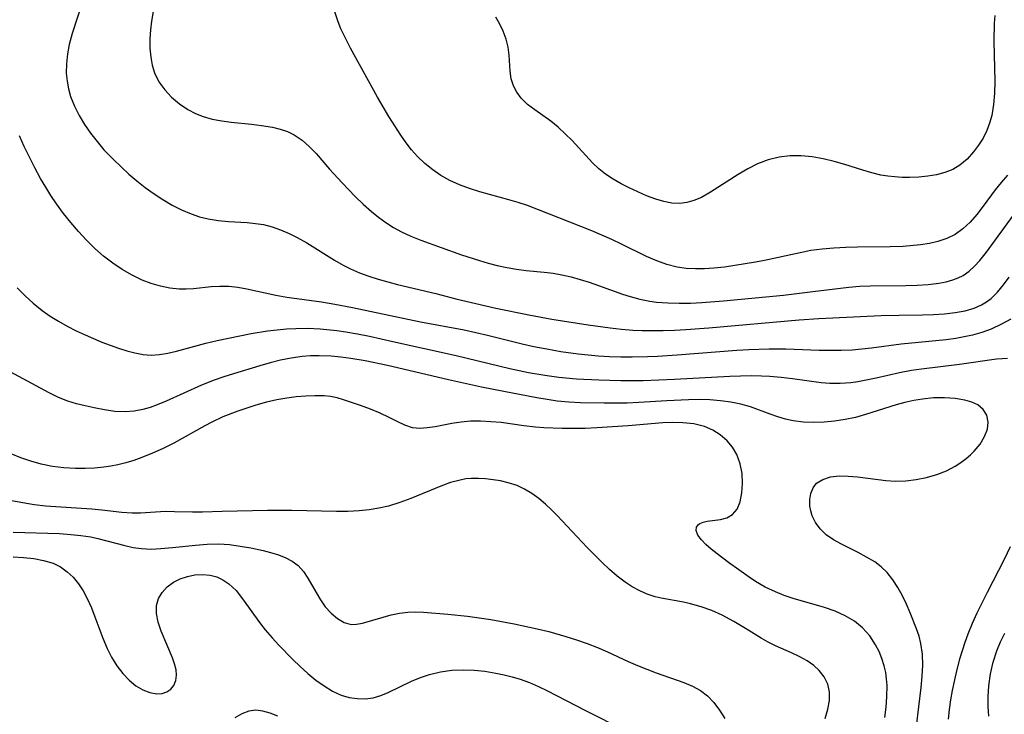
# Model space of a CAD drawing. Extents: x 1892776 to 1899653, y 2707304 to 2715393.
# Drawn here: x 1892941 to 1893100, y 2709916 to 2710028 of the extents above; entities that cross this region are included whole.
import ezdxf

# ---------------------------------------------------------------- set-up
doc = ezdxf.new("R2010")
doc.units = 0

msp = doc.modelspace()

# ---------------------------------------------------------------- linework, layer by layer
at = {"layer": 'Unknown_Line_Type', "color": 0}
for points in [[(1892951.21, 2710031.04, 196), (1892949.48, 2710025.76, 196), (1892948.99, 2710024, 196), (1892948.7, 2710022.45, 196), (1892948.53, 2710020.88, 196), (1892948.52, 2710019.32, 196), (1892948.63, 2710018.05, 196), (1892948.86, 2710016.81, 196), (1892949.19, 2710015.59, 196), (1892949.82, 2710014.02, 196), (1892950.6, 2710012.5, 196), (1892951.48, 2710011.05, 196), (1892952.44, 2710009.64, 196), (1892953.48, 2710008.28, 196), (1892954.6, 2710006.98, 196), (1892956.15, 2710005.37, 196), (1892957.37, 2710004.19, 196), (1892958.63, 2710003.04, 196), (1892959.93, 2710001.94, 196), (1892961.27, 2710000.88, 196), (1892962.68, 2709999.86, 196), (1892964.13, 2709998.91, 196), (1892965.61, 2709998.04, 196), (1892967.12, 2709997.27, 196), (1892968.67, 2709996.6, 196), (1892970.03, 2709996.14, 196), (1892971.41, 2709995.8, 196), (1892973.06, 2709995.54, 196), (1892974.72, 2709995.38, 196), (1892977.72, 2709995.2, 196), (1892979.04, 2709995.07, 196), (1892980.35, 2709994.87, 196), (1892981.75, 2709994.51, 196), (1892983.12, 2709994.03, 196), (1892984.48, 2709993.45, 196), (1892985.8, 2709992.79, 196), (1892987.36, 2709991.91, 196), (1892991.81, 2709989.13, 196), (1892993.22, 2709988.32, 196), (1892994.43, 2709987.72, 196), (1892995.88, 2709987.1, 196), (1892997.37, 2709986.55, 196), (1892998.89, 2709986.06, 196), (1893000.43, 2709985.61, 196), (1893001.99, 2709985.21, 196), (1893008.16, 2709983.74, 196), (1893011.43, 2709982.89, 196), (1893017.88, 2709981.39, 196), (1893023.2, 2709980.27, 196), (1893026.93, 2709979.6, 196), (1893032.78, 2709978.68, 196), (1893036.31, 2709978.21, 196), (1893038.16, 2709978, 196), (1893040.02, 2709977.84, 196), (1893041.53, 2709977.77, 196), (1893043.03, 2709977.75, 196), (1893044.87, 2709977.78, 196), (1893046.71, 2709977.84, 196), (1893048.56, 2709977.94, 196), (1893052.25, 2709978.2, 196), (1893066.87, 2709979.49, 196), (1893070.05, 2709979.72, 196), (1893080.1, 2709980.18, 196), (1893083.02, 2709980.26, 196), (1893086.77, 2709980.31, 196), (1893088.57, 2709980.37, 196), (1893090.34, 2709980.47, 196), (1893092.06, 2709980.66, 196), (1893093.64, 2709980.94, 196), (1893095.13, 2709981.38, 196), (1893096.29, 2709981.9, 196), (1893097.13, 2709982.41, 196), (1893097.84, 2709982.94, 196), (1893098.89, 2709983.96, 196), (1893099.85, 2709985.12, 196), (1893100.74, 2709986.38, 196)], [(1892962.82, 2710030.9, 194), (1892962.3, 2710027.74, 194), (1892962.12, 2710026.37, 194), (1892962.01, 2710024.87, 194), (1892962.02, 2710023.39, 194), (1892962.15, 2710021.93, 194), (1892962.39, 2710020.64, 194), (1892962.77, 2710019.4, 194), (1892963.48, 2710017.97, 194), (1892964.41, 2710016.65, 194), (1892965.52, 2710015.45, 194), (1892966.77, 2710014.38, 194), (1892968.16, 2710013.45, 194), (1892969.36, 2710012.83, 194), (1892970.62, 2710012.34, 194), (1892972.09, 2710011.93, 194), (1892973.61, 2710011.63, 194), (1892975.16, 2710011.42, 194), (1892978.43, 2710011.1, 194), (1892980.04, 2710010.91, 194), (1892981.8, 2710010.61, 194), (1892983.04, 2710010.3, 194), (1892984.22, 2710009.9, 194), (1892985.32, 2710009.38, 194), (1892986.58, 2710008.53, 194), (1892987.74, 2710007.5, 194), (1892988.84, 2710006.34, 194), (1892991.01, 2710003.85, 194), (1892993.04, 2710001.62, 194), (1892995.18, 2709999.44, 194), (1892996.46, 2709998.2, 194), (1892997.78, 2709997.01, 194), (1892998.93, 2709996.08, 194), (1893000.12, 2709995.21, 194), (1893001.35, 2709994.42, 194), (1893002.62, 2709993.71, 194), (1893004.16, 2709992.99, 194), (1893005.75, 2709992.37, 194), (1893012.34, 2709990.01, 194), (1893015.22, 2709989.06, 194), (1893016.66, 2709988.64, 194), (1893018.1, 2709988.27, 194), (1893019.67, 2709987.93, 194), (1893021.23, 2709987.66, 194), (1893022.77, 2709987.48, 194), (1893025.69, 2709987.21, 194), (1893027.11, 2709987.02, 194), (1893028.55, 2709986.76, 194), (1893030.02, 2709986.42, 194), (1893031.49, 2709986.01, 194), (1893032.96, 2709985.56, 194), (1893034.43, 2709985.06, 194), (1893038.32, 2709983.64, 194), (1893039.56, 2709983.24, 194), (1893041.13, 2709982.82, 194), (1893042.73, 2709982.51, 194), (1893043.82, 2709982.36, 194), (1893045.63, 2709982.22, 194), (1893047.46, 2709982.18, 194), (1893049.3, 2709982.2, 194), (1893051.15, 2709982.29, 194), (1893054.64, 2709982.56, 194), (1893064.32, 2709983.49, 194), (1893069.06, 2709984.04, 194), (1893074.88, 2709984.79, 194), (1893076.59, 2709984.93, 194), (1893078.31, 2709985, 194), (1893084.08, 2709985.06, 194), (1893085.91, 2709985.11, 194), (1893087.7, 2709985.21, 194), (1893089.43, 2709985.41, 194), (1893090.57, 2709985.63, 194), (1893091.67, 2709985.93, 194), (1893092.53, 2709986.26, 194), (1893093.33, 2709986.67, 194), (1893094.29, 2709987.35, 194), (1893095.18, 2709988.15, 194), (1893096.01, 2709989.06, 194), (1893097.11, 2709990.41, 194), (1893101.48, 2709996.41, 194)], [(1893100.48, 2710002.86, 192), (1893099.48, 2710001.68, 192), (1893098.52, 2710000.47, 192), (1893096.57, 2709997.84, 192), (1893095.54, 2709996.52, 192), (1893094.46, 2709995.29, 192), (1893093.3, 2709994.2, 192), (1893092.04, 2709993.28, 192), (1893090.7, 2709992.61, 192), (1893089.27, 2709992.13, 192), (1893087.88, 2709991.82, 192), (1893086.44, 2709991.61, 192), (1893083.63, 2709991.34, 192), (1893081.53, 2709991.26, 192), (1893076.28, 2709991.22, 192), (1893074.37, 2709991.17, 192), (1893072.47, 2709991.08, 192), (1893070.59, 2709990.92, 192), (1893068.73, 2709990.67, 192), (1893066.99, 2709990.34, 192), (1893061.27, 2709989.05, 192), (1893059.79, 2709988.78, 192), (1893054.82, 2709988.02, 192), (1893053.07, 2709987.83, 192), (1893051.58, 2709987.73, 192), (1893050.1, 2709987.71, 192), (1893048.63, 2709987.8, 192), (1893047.18, 2709988, 192), (1893045.5, 2709988.43, 192), (1893043.85, 2709989.02, 192), (1893042.22, 2709989.72, 192), (1893038.15, 2709991.74, 192), (1893036.58, 2709992.48, 192), (1893033.37, 2709993.88, 192), (1893022.97, 2709997.96, 192), (1893021.49, 2709998.45, 192), (1893019.99, 2709998.89, 192), (1893015.27, 2710000.17, 192), (1893013.61, 2710000.69, 192), (1893011.99, 2710001.29, 192), (1893010.43, 2710001.99, 192), (1893009.02, 2710002.79, 192), (1893007.68, 2710003.71, 192), (1893006.42, 2710004.73, 192), (1893005.25, 2710005.86, 192), (1893004.28, 2710006.95, 192), (1893003.38, 2710008.11, 192), (1893002.52, 2710009.31, 192), (1893001.54, 2710010.81, 192), (1893000.59, 2710012.34, 192), (1892998.77, 2710015.47, 192), (1892994.42, 2710023.36, 192), (1892993.37, 2710025.42, 192), (1892992.85, 2710026.51, 192), (1892992.39, 2710027.63, 192), (1892991.89, 2710029.26, 192)], [(1893098.43, 2710028.66, 190), (1893098.32, 2710027.38, 190), (1893098.28, 2710024.52, 190), (1893098.47, 2710018, 190), (1893098.42, 2710016.12, 190), (1893098.26, 2710014.28, 190), (1893097.94, 2710012.48, 190), (1893097.6, 2710011.24, 190), (1893097.15, 2710010.06, 190), (1893096.54, 2710008.84, 190), (1893095.83, 2710007.69, 190), (1893095.03, 2710006.63, 190), (1893093.98, 2710005.46, 190), (1893092.8, 2710004.47, 190), (1893091.65, 2710003.8, 190), (1893090.39, 2710003.29, 190), (1893089.05, 2710002.93, 190), (1893087.63, 2710002.69, 190), (1893086.17, 2710002.55, 190), (1893084.69, 2710002.5, 190), (1893083.49, 2710002.51, 190), (1893082.29, 2710002.58, 190), (1893081.16, 2710002.7, 190), (1893080.04, 2710002.89, 190), (1893078.58, 2710003.24, 190), (1893077.14, 2710003.67, 190), (1893074.24, 2710004.59, 190), (1893072.48, 2710005.08, 190), (1893070.71, 2710005.49, 190), (1893068.93, 2710005.8, 190), (1893067.16, 2710005.97, 190), (1893065.41, 2710005.97, 190), (1893063.61, 2710005.76, 190), (1893061.85, 2710005.33, 190), (1893060.14, 2710004.7, 190), (1893058.55, 2710003.9, 190), (1893057.01, 2710002.99, 190), (1893052.55, 2710000.1, 190), (1893051.09, 2709999.28, 190), (1893049.85, 2709998.75, 190), (1893048.74, 2709998.44, 190), (1893047.61, 2709998.3, 190), (1893046.31, 2709998.35, 190), (1893045, 2709998.6, 190), (1893043.69, 2709998.98, 190), (1893042.22, 2709999.55, 190), (1893039.41, 2710000.81, 190), (1893038.1, 2710001.47, 190), (1893036.82, 2710002.2, 190), (1893035.6, 2710003.02, 190), (1893034.53, 2710003.91, 190), (1893033.51, 2710004.88, 190), (1893030.19, 2710008.45, 190), (1893029.08, 2710009.56, 190), (1893027.93, 2710010.61, 190), (1893026.76, 2710011.58, 190), (1893024.17, 2710013.4, 190), (1893022.98, 2710014.3, 190), (1893021.95, 2710015.28, 190), (1893021.24, 2710016.25, 190), (1893020.71, 2710017.3, 190), (1893020.35, 2710018.42, 190), (1893020.17, 2710019.66, 190), (1893020.03, 2710022.24, 190), (1893019.87, 2710023.56, 190), (1893019.53, 2710024.85, 190), (1893019.04, 2710026.14, 190), (1893018.5, 2710027.26, 190), (1893017.88, 2710028.39, 190)], [(1893101.05, 2709979.61, 198), (1893099.5, 2709978.76, 198), (1893097.85, 2709978, 198), (1893096.37, 2709977.45, 198), (1893094.83, 2709977.01, 198), (1893093.25, 2709976.66, 198), (1893092.15, 2709976.47, 198), (1893090.57, 2709976.27, 198), (1893083.3, 2709975.58, 198), (1893078.56, 2709974.93, 198), (1893076.98, 2709974.74, 198), (1893075.4, 2709974.6, 198), (1893073.63, 2709974.52, 198), (1893071.86, 2709974.51, 198), (1893070.09, 2709974.55, 198), (1893064.71, 2709974.77, 198), (1893062, 2709974.76, 198), (1893058.72, 2709974.63, 198), (1893056.8, 2709974.51, 198), (1893047.17, 2709973.78, 198), (1893043.96, 2709973.58, 198), (1893042.35, 2709973.51, 198), (1893039.87, 2709973.45, 198), (1893038.05, 2709973.47, 198), (1893036.22, 2709973.53, 198), (1893034.4, 2709973.64, 198), (1893031.18, 2709973.95, 198), (1893028.38, 2709974.34, 198), (1893026.1, 2709974.73, 198), (1893024.02, 2709975.15, 198), (1893022.14, 2709975.58, 198), (1893016.51, 2709976.94, 198), (1893012.75, 2709977.79, 198), (1893005.72, 2709979.13, 198), (1892994.71, 2709981.43, 198), (1892991.86, 2709981.97, 198), (1892989.72, 2709982.33, 198), (1892984.14, 2709983.1, 198), (1892982.35, 2709983.43, 198), (1892977.65, 2709984.46, 198), (1892976.2, 2709984.71, 198), (1892974.75, 2709984.86, 198), (1892973.32, 2709984.89, 198), (1892971.9, 2709984.81, 198), (1892969.05, 2709984.52, 198), (1892967.89, 2709984.44, 198), (1892966.72, 2709984.44, 198), (1892965.22, 2709984.59, 198), (1892963.72, 2709984.9, 198), (1892962.24, 2709985.34, 198), (1892960.77, 2709985.91, 198), (1892959.15, 2709986.7, 198), (1892957.56, 2709987.62, 198), (1892956.02, 2709988.66, 198), (1892954.54, 2709989.8, 198), (1892953.14, 2709991.03, 198), (1892951.79, 2709992.36, 198), (1892950.5, 2709993.74, 198), (1892949.25, 2709995.19, 198), (1892948.06, 2709996.68, 198), (1892946.94, 2709998.21, 198), (1892946.04, 2709999.56, 198), (1892945.19, 2710000.93, 198), (1892944.37, 2710002.32, 198), (1892943.44, 2710004.03, 198), (1892942.56, 2710005.75, 198), (1892941.73, 2710007.48, 198), (1892940.96, 2710009.21, 198)], [(1892940.59, 2709984.65, 200), (1892941.86, 2709983.37, 200), (1892943.19, 2709982.16, 200), (1892944.6, 2709981.02, 200), (1892945.91, 2709980.1, 200), (1892947.28, 2709979.25, 200), (1892948.68, 2709978.47, 200), (1892950.11, 2709977.73, 200), (1892951.57, 2709977.04, 200), (1892954.26, 2709975.89, 200), (1892956.95, 2709974.9, 200), (1892958.28, 2709974.48, 200), (1892959.6, 2709974.13, 200), (1892960.91, 2709973.89, 200), (1892962.23, 2709973.79, 200), (1892963.58, 2709973.87, 200), (1892964.93, 2709974.08, 200), (1892966.3, 2709974.4, 200), (1892971.06, 2709975.69, 200), (1892972.86, 2709976.12, 200), (1892978.35, 2709977.26, 200), (1892981.03, 2709977.71, 200), (1892982.55, 2709977.89, 200), (1892984.07, 2709978.03, 200), (1892985.59, 2709978.11, 200), (1892987.54, 2709978.12, 200), (1892989.49, 2709978.03, 200), (1892992.2, 2709977.74, 200), (1892993.66, 2709977.53, 200), (1892995.56, 2709977.2, 200), (1892997.47, 2709976.83, 200), (1893001.26, 2709976.01, 200), (1893011.49, 2709973.71, 200), (1893020.11, 2709971.63, 200), (1893023.15, 2709970.99, 200), (1893025.78, 2709970.53, 200), (1893028.06, 2709970.22, 200), (1893030.9, 2709969.97, 200), (1893034.48, 2709969.77, 200), (1893038.07, 2709969.67, 200), (1893041.67, 2709969.69, 200), (1893046.74, 2709969.91, 200), (1893055.67, 2709970.4, 200), (1893059.09, 2709970.48, 200), (1893060.79, 2709970.45, 200), (1893062.12, 2709970.39, 200), (1893063.95, 2709970.23, 200), (1893065.76, 2709970.01, 200), (1893070.39, 2709969.35, 200), (1893071.8, 2709969.23, 200), (1893073.5, 2709969.23, 200), (1893075.21, 2709969.37, 200), (1893076.33, 2709969.53, 200), (1893079.31, 2709970.14, 200), (1893083.07, 2709970.98, 200), (1893084.97, 2709971.34, 200), (1893086.6, 2709971.58, 200), (1893092.77, 2709972.3, 200), (1893098.73, 2709973.17, 200), (1893099.64, 2709973.26, 200), (1893100.5, 2709973.29, 200)], [(1893085.79, 2709913.85, 202), (1893086.57, 2709920.07, 202), (1893086.73, 2709921.9, 202), (1893086.81, 2709923.7, 202), (1893086.76, 2709925.46, 202), (1893086.52, 2709927.18, 202), (1893086.21, 2709928.39, 202), (1893085.81, 2709929.58, 202), (1893084.77, 2709932.14, 202), (1893084.16, 2709933.52, 202), (1893083.52, 2709934.87, 202), (1893082.79, 2709936.22, 202), (1893081.99, 2709937.49, 202), (1893081.06, 2709938.66, 202), (1893080.11, 2709939.57, 202), (1893079.05, 2709940.37, 202), (1893077.75, 2709941.16, 202), (1893076.39, 2709941.87, 202), (1893073.67, 2709943.22, 202), (1893072.39, 2709943.95, 202), (1893071.24, 2709944.76, 202), (1893070.27, 2709945.69, 202), (1893069.49, 2709946.72, 202), (1893068.95, 2709947.82, 202), (1893068.72, 2709948.6, 202), (1893068.6, 2709949.39, 202), (1893068.58, 2709950.44, 202), (1893068.74, 2709951.43, 202), (1893069.09, 2709952.32, 202), (1893069.66, 2709953.07, 202), (1893070.65, 2709953.71, 202), (1893071.9, 2709954.09, 202), (1893073.34, 2709954.26, 202), (1893074.78, 2709954.24, 202), (1893076.3, 2709954.1, 202), (1893080.87, 2709953.5, 202), (1893082.39, 2709953.41, 202), (1893084.08, 2709953.47, 202), (1893085.77, 2709953.67, 202), (1893087.44, 2709954.02, 202), (1893089.06, 2709954.5, 202), (1893090.62, 2709955.11, 202), (1893092.07, 2709955.86, 202), (1893092.97, 2709956.44, 202), (1893093.81, 2709957.08, 202), (1893094.5, 2709957.67, 202), (1893095.12, 2709958.28, 202), (1893096.06, 2709959.42, 202), (1893096.78, 2709960.61, 202), (1893097.25, 2709961.8, 202), (1893097.4, 2709962.95, 202), (1893097.17, 2709964.07, 202), (1893096.59, 2709965, 202), (1893095.73, 2709965.74, 202), (1893094.74, 2709966.2, 202), (1893093.6, 2709966.51, 202), (1893092.03, 2709966.76, 202), (1893090.33, 2709966.88, 202), (1893088.57, 2709966.86, 202), (1893086.77, 2709966.69, 202), (1893085.35, 2709966.45, 202), (1893083.93, 2709966.12, 202), (1893082.51, 2709965.73, 202), (1893077.59, 2709964.18, 202), (1893075.94, 2709963.73, 202), (1893074.26, 2709963.37, 202), (1893072.57, 2709963.11, 202), (1893070.88, 2709962.95, 202), (1893069.2, 2709962.89, 202), (1893067.54, 2709962.96, 202), (1893065.91, 2709963.17, 202), (1893064.65, 2709963.45, 202), (1893063.41, 2709963.8, 202), (1893062.19, 2709964.22, 202), (1893058.97, 2709965.41, 202), (1893057.44, 2709965.86, 202), (1893055.8, 2709966.2, 202), (1893054.13, 2709966.41, 202), (1893052.43, 2709966.54, 202), (1893050.7, 2709966.59, 202), (1893048.97, 2709966.58, 202), (1893045.47, 2709966.42, 202), (1893040.98, 2709966.12, 202), (1893039.1, 2709966.04, 202), (1893035.35, 2709966, 202), (1893031.57, 2709966.07, 202), (1893029.68, 2709966.17, 202), (1893027.8, 2709966.35, 202), (1893026.15, 2709966.59, 202), (1893024.49, 2709966.89, 202), (1893019.15, 2709967.88, 202), (1893015.57, 2709968.59, 202), (1893010.24, 2709969.77, 202), (1893000.38, 2709972.09, 202), (1892996.8, 2709972.84, 202), (1892994.44, 2709973.24, 202), (1892992.85, 2709973.45, 202), (1892991.27, 2709973.6, 202), (1892989.33, 2709973.68, 202), (1892987.95, 2709973.66, 202), (1892986.58, 2709973.56, 202), (1892984.82, 2709973.31, 202), (1892983.08, 2709972.96, 202), (1892981.41, 2709972.54, 202), (1892979.74, 2709972.07, 202), (1892975.54, 2709970.78, 202), (1892973.95, 2709970.27, 202), (1892972.37, 2709969.72, 202), (1892970.37, 2709968.93, 202), (1892964.62, 2709966.32, 202), (1892963.2, 2709965.74, 202), (1892962.05, 2709965.32, 202), (1892960.89, 2709964.99, 202), (1892959.47, 2709964.71, 202), (1892958.04, 2709964.61, 202), (1892956.36, 2709964.7, 202), (1892954.68, 2709964.95, 202), (1892952.99, 2709965.28, 202), (1892951.57, 2709965.58, 202), (1892950.15, 2709965.92, 202), (1892948.75, 2709966.35, 202), (1892947.25, 2709966.96, 202), (1892945.77, 2709967.67, 202), (1892938.05, 2709971.83, 202)], [(1893080.71, 2709915.2, 204), (1893080.9, 2709916.9, 204), (1893081.02, 2709918.58, 204), (1893081.04, 2709920.39, 204), (1893080.97, 2709921.45, 204), (1893080.83, 2709922.48, 204), (1893080.57, 2709923.59, 204), (1893080.21, 2709924.75, 204), (1893079.75, 2709925.88, 204), (1893079.2, 2709926.96, 204), (1893078.24, 2709928.4, 204), (1893077.1, 2709929.7, 204), (1893075.77, 2709930.8, 204), (1893074.28, 2709931.68, 204), (1893072.65, 2709932.39, 204), (1893070.93, 2709932.99, 204), (1893065.88, 2709934.48, 204), (1893064.43, 2709934.96, 204), (1893063.01, 2709935.51, 204), (1893061.36, 2709936.3, 204), (1893059.81, 2709937.21, 204), (1893058.79, 2709937.91, 204), (1893055.47, 2709940.28, 204), (1893053.61, 2709941.69, 204), (1893052.65, 2709942.45, 204), (1893051.79, 2709943.2, 204), (1893051.08, 2709943.92, 204), (1893050.48, 2709944.71, 204), (1893050.21, 2709945.44, 204), (1893050.29, 2709945.97, 204), (1893050.6, 2709946.4, 204), (1893050.84, 2709946.57, 204), (1893051.37, 2709946.8, 204), (1893052, 2709946.95, 204), (1893054.15, 2709947.24, 204), (1893055.19, 2709947.5, 204), (1893056.1, 2709948.01, 204), (1893056.82, 2709948.9, 204), (1893057.31, 2709950.1, 204), (1893057.6, 2709951.51, 204), (1893057.71, 2709953.05, 204), (1893057.63, 2709954.65, 204), (1893057.34, 2709956.23, 204), (1893056.79, 2709957.75, 204), (1893056.09, 2709958.92, 204), (1893055.21, 2709959.96, 204), (1893054.12, 2709960.89, 204), (1893052.9, 2709961.65, 204), (1893051.55, 2709962.24, 204), (1893049.85, 2709962.66, 204), (1893048.06, 2709962.86, 204), (1893046.46, 2709962.89, 204), (1893044.83, 2709962.82, 204), (1893039.25, 2709962.38, 204), (1893034.2, 2709962.04, 204), (1893032.32, 2709961.95, 204), (1893030.45, 2709961.9, 204), (1893028.6, 2709961.91, 204), (1893025.6, 2709962.05, 204), (1893024.26, 2709962.15, 204), (1893022.41, 2709962.37, 204), (1893018.72, 2709962.87, 204), (1893017.07, 2709963.03, 204), (1893015.42, 2709963.11, 204), (1893013.8, 2709963.09, 204), (1893012.26, 2709962.95, 204), (1893010.76, 2709962.73, 204), (1893008.07, 2709962.22, 204), (1893006.81, 2709962.03, 204), (1893005.59, 2709961.95, 204), (1893004.44, 2709962.06, 204), (1893003.18, 2709962.46, 204), (1893001.95, 2709963.06, 204), (1893000.67, 2709963.73, 204), (1892999.19, 2709964.42, 204), (1892997.62, 2709965.06, 204), (1892996, 2709965.67, 204), (1892993.3, 2709966.58, 204), (1892992.23, 2709966.88, 204), (1892991.2, 2709967.08, 204), (1892990.14, 2709967.19, 204), (1892988.64, 2709967.22, 204), (1892987.17, 2709967.17, 204), (1892985.66, 2709967.05, 204), (1892984.13, 2709966.85, 204), (1892982.5, 2709966.54, 204), (1892980.86, 2709966.16, 204), (1892979.14, 2709965.68, 204), (1892976.24, 2709964.73, 204), (1892973.81, 2709963.8, 204), (1892972.03, 2709962.97, 204), (1892970.88, 2709962.38, 204), (1892965.86, 2709959.57, 204), (1892964.16, 2709958.7, 204), (1892962.43, 2709957.93, 204), (1892960.69, 2709957.23, 204), (1892959.41, 2709956.78, 204), (1892958.13, 2709956.37, 204), (1892956.84, 2709956.04, 204), (1892955.72, 2709955.83, 204), (1892954.59, 2709955.67, 204), (1892953.07, 2709955.52, 204), (1892951.55, 2709955.45, 204), (1892950.01, 2709955.45, 204), (1892948.14, 2709955.56, 204), (1892946.28, 2709955.81, 204), (1892944.44, 2709956.18, 204), (1892942.79, 2709956.64, 204), (1892941.19, 2709957.19, 204), (1892939.62, 2709957.85, 204)], [(1893071.06, 2709915.08, 206), (1893071.5, 2709916.55, 206), (1893071.76, 2709917.99, 206), (1893071.76, 2709919.37, 206), (1893071.47, 2709920.62, 206), (1893070.9, 2709921.78, 206), (1893070.1, 2709922.83, 206), (1893069.2, 2709923.65, 206), (1893068.17, 2709924.37, 206), (1893066.94, 2709925.05, 206), (1893065.63, 2709925.66, 206), (1893063.06, 2709926.79, 206), (1893061.85, 2709927.38, 206), (1893060.71, 2709928.03, 206), (1893058.47, 2709929.45, 206), (1893056.32, 2709930.74, 206), (1893054.43, 2709931.76, 206), (1893052.76, 2709932.5, 206), (1893051.04, 2709933.12, 206), (1893049.3, 2709933.62, 206), (1893048.18, 2709933.87, 206), (1893044.58, 2709934.51, 206), (1893043.58, 2709934.75, 206), (1893042.33, 2709935.16, 206), (1893041.1, 2709935.7, 206), (1893039.9, 2709936.34, 206), (1893038.75, 2709937.09, 206), (1893037.47, 2709938.07, 206), (1893036.23, 2709939.15, 206), (1893035.01, 2709940.3, 206), (1893032.62, 2709942.72, 206), (1893027.77, 2709947.86, 206), (1893026.84, 2709948.79, 206), (1893025.89, 2709949.68, 206), (1893024.8, 2709950.59, 206), (1893023.68, 2709951.41, 206), (1893022.52, 2709952.12, 206), (1893021.32, 2709952.69, 206), (1893019.84, 2709953.17, 206), (1893018.64, 2709953.45, 206), (1893017.42, 2709953.65, 206), (1893016.19, 2709953.8, 206), (1893015.06, 2709953.87, 206), (1893013.94, 2709953.86, 206), (1893013.02, 2709953.77, 206), (1893012.1, 2709953.6, 206), (1893010.55, 2709953.18, 206), (1893009.01, 2709952.63, 206), (1893004.14, 2709950.61, 206), (1893002.37, 2709949.95, 206), (1893000.56, 2709949.4, 206), (1892999, 2709949.04, 206), (1892997.43, 2709948.78, 206), (1892995.83, 2709948.61, 206), (1892993.98, 2709948.52, 206), (1892992.12, 2709948.5, 206), (1892984.95, 2709948.66, 206), (1892981.01, 2709948.68, 206), (1892973.7, 2709948.52, 206), (1892970.49, 2709948.4, 206), (1892968.92, 2709948.38, 206), (1892965.97, 2709948.48, 206), (1892964.52, 2709948.49, 206), (1892960.48, 2709948.26, 206), (1892959.13, 2709948.25, 206), (1892957.49, 2709948.37, 206), (1892954.24, 2709948.73, 206), (1892952.62, 2709948.87, 206), (1892946.81, 2709949.25, 206), (1892945.21, 2709949.38, 206), (1892943.35, 2709949.6, 206), (1892941.49, 2709949.89, 206), (1892939.65, 2709950.26, 206)], [(1892939.96, 2709945.17, 208), (1892947.4, 2709944.95, 208), (1892949.23, 2709944.82, 208), (1892950.88, 2709944.65, 208), (1892952.5, 2709944.4, 208), (1892953.6, 2709944.17, 208), (1892957.96, 2709943.02, 208), (1892959.31, 2709942.72, 208), (1892960.68, 2709942.52, 208), (1892962.3, 2709942.45, 208), (1892963.8, 2709942.51, 208), (1892965.65, 2709942.67, 208), (1892969.4, 2709943.1, 208), (1892971.28, 2709943.25, 208), (1892973.14, 2709943.28, 208), (1892974.88, 2709943.16, 208), (1892976.6, 2709942.92, 208), (1892978.29, 2709942.62, 208), (1892980.3, 2709942.21, 208), (1892981.49, 2709941.9, 208), (1892982.63, 2709941.54, 208), (1892983.87, 2709941.07, 208), (1892985, 2709940.49, 208), (1892985.97, 2709939.77, 208), (1892986.81, 2709938.83, 208), (1892987.52, 2709937.75, 208), (1892988.85, 2709935.4, 208), (1892989.56, 2709934.23, 208), (1892990.34, 2709933.13, 208), (1892991.28, 2709932.08, 208), (1892992.3, 2709931.21, 208), (1892993.39, 2709930.59, 208), (1892994.52, 2709930.28, 208), (1892995.4, 2709930.29, 208), (1892996.32, 2709930.45, 208), (1892999.7, 2709931.46, 208), (1893000.99, 2709931.81, 208), (1893002.33, 2709932.09, 208), (1893003.69, 2709932.26, 208), (1893004.92, 2709932.29, 208), (1893006.17, 2709932.24, 208), (1893010.15, 2709931.94, 208), (1893013.31, 2709931.6, 208), (1893017.05, 2709931.05, 208), (1893020.81, 2709930.38, 208), (1893024.55, 2709929.58, 208), (1893026.41, 2709929.12, 208), (1893029.2, 2709928.32, 208), (1893030.92, 2709927.76, 208), (1893032.62, 2709927.17, 208), (1893034.3, 2709926.53, 208), (1893035.93, 2709925.83, 208), (1893039.23, 2709924.28, 208), (1893040.73, 2709923.62, 208), (1893043.75, 2709922.45, 208), (1893048.22, 2709920.88, 208), (1893049.63, 2709920.31, 208), (1893050.94, 2709919.6, 208), (1893052.08, 2709918.7, 208), (1893053.09, 2709917.64, 208), (1893054, 2709916.43, 208), (1893054.85, 2709915.04, 208)], [(1893100.92, 2709942.78, 200), (1893099.98, 2709940.77, 200), (1893097.21, 2709935.43, 200), (1893095.56, 2709932.1, 200), (1893094.79, 2709930.41, 200), (1893094.09, 2709928.7, 200), (1893093.61, 2709927.36, 200), (1893093.16, 2709926.01, 200), (1893092.76, 2709924.65, 200), (1893092.32, 2709922.98, 200), (1893091.93, 2709921.3, 200), (1893091.58, 2709919.61, 200), (1893091.31, 2709918.06, 200), (1893091.09, 2709916.51, 200), (1893090.92, 2709914.95, 200)], [(1892939.94, 2709941.2, 210), (1892941.63, 2709941.1, 210), (1892943.27, 2709940.92, 210), (1892944.84, 2709940.62, 210), (1892946.37, 2709940.14, 210), (1892947.59, 2709939.55, 210), (1892948.65, 2709938.79, 210), (1892949.61, 2709937.88, 210), (1892950.47, 2709936.83, 210), (1892951.24, 2709935.67, 210), (1892951.95, 2709934.35, 210), (1892952.58, 2709932.95, 210), (1892953.15, 2709931.5, 210), (1892954.39, 2709928.07, 210), (1892955.09, 2709926.4, 210), (1892955.84, 2709924.95, 210), (1892956.7, 2709923.6, 210), (1892957.65, 2709922.36, 210), (1892958.67, 2709921.27, 210), (1892959.77, 2709920.36, 210), (1892960.89, 2709919.69, 210), (1892962.03, 2709919.25, 210), (1892963.14, 2709919.07, 210), (1892963.98, 2709919.13, 210), (1892964.74, 2709919.38, 210), (1892965.38, 2709919.8, 210), (1892965.89, 2709920.42, 210), (1892966.21, 2709921.19, 210), (1892966.32, 2709922.06, 210), (1892966.24, 2709922.95, 210), (1892966, 2709923.88, 210), (1892965.66, 2709924.86, 210), (1892963.86, 2709929.17, 210), (1892963.37, 2709930.61, 210), (1892963.07, 2709932.01, 210), (1892963.08, 2709933.34, 210), (1892963.4, 2709934.44, 210), (1892963.99, 2709935.44, 210), (1892964.81, 2709936.32, 210), (1892965.83, 2709937.07, 210), (1892966.9, 2709937.61, 210), (1892968.06, 2709938.02, 210), (1892969.26, 2709938.27, 210), (1892970.51, 2709938.36, 210), (1892971.74, 2709938.24, 210), (1892972.8, 2709937.95, 210), (1892973.81, 2709937.48, 210), (1892974.75, 2709936.85, 210), (1892975.92, 2709935.73, 210), (1892976.99, 2709934.39, 210), (1892979.71, 2709930.56, 210), (1892980.63, 2709929.4, 210), (1892981.76, 2709928.11, 210), (1892982.85, 2709926.93, 210), (1892985.11, 2709924.61, 210), (1892986.27, 2709923.49, 210), (1892987.54, 2709922.35, 210), (1892988.83, 2709921.28, 210), (1892990.14, 2709920.32, 210), (1892991.5, 2709919.49, 210), (1892992.89, 2709918.85, 210), (1892994.17, 2709918.47, 210), (1892995.48, 2709918.27, 210), (1892996.79, 2709918.26, 210), (1892998.08, 2709918.43, 210), (1892999.29, 2709918.77, 210), (1893000.49, 2709919.26, 210), (1893004.28, 2709921.09, 210), (1893005.71, 2709921.68, 210), (1893007.18, 2709922.18, 210), (1893008.95, 2709922.6, 210), (1893010.76, 2709922.86, 210), (1893012.61, 2709922.95, 210), (1893014.36, 2709922.89, 210), (1893016.12, 2709922.7, 210), (1893017.88, 2709922.41, 210), (1893019.21, 2709922.13, 210), (1893020.52, 2709921.8, 210), (1893021.83, 2709921.4, 210), (1893023.32, 2709920.87, 210), (1893024.79, 2709920.24, 210), (1893026.1, 2709919.6, 210), (1893032.34, 2709916.33, 210), (1893038.64, 2709913.16, 210)], [(1893097.49, 2709915.43, 198), (1893097.38, 2709916.99, 198), (1893097.36, 2709918.55, 198), (1893097.47, 2709920.36, 198), (1893097.75, 2709922.27, 198), (1893098.19, 2709924.15, 198), (1893098.79, 2709926, 198), (1893099.38, 2709927.44, 198), (1893100.05, 2709928.85, 198)], [(1892982.66, 2709915.43, 212), (1892981.45, 2709915.93, 212), (1892980.27, 2709916.27, 212), (1892979.1, 2709916.39, 212), (1892977.98, 2709916.23, 212), (1892976.84, 2709915.8, 212), (1892975.73, 2709915.16, 212)]]:
    msp.add_polyline3d(points, dxfattribs=at)

doc.saveas('drawing.dxf')
